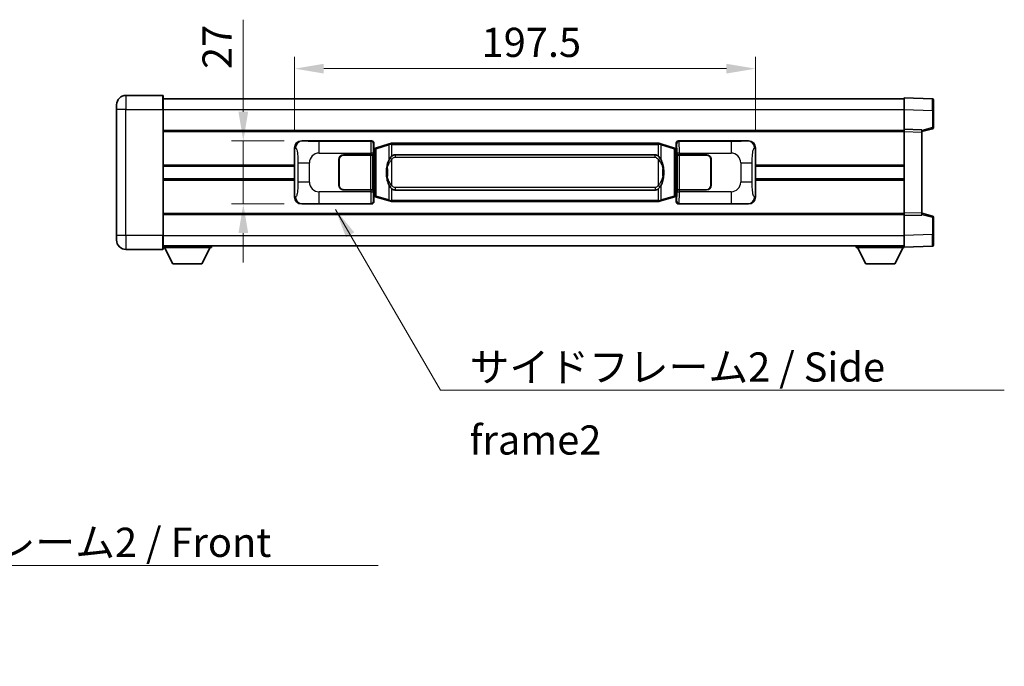
# Model space of a CAD drawing. Units: millimetres. Extents: x 2 to 11216, y 8 to 1413.
# Drawn here: x 2605 to 3027, y 454 to 731 of the extents above; entities that cross this region are included whole.
import ezdxf

# ---------------------------------------------------------------- set-up
doc = ezdxf.new("R2010")
doc.units = ezdxf.units.MM
for name, color, linetype, lineweight in [('Dimension (ISO)', 7, 'Continuous', 18), ('Dimension (ISO) @ 1', 7, 'Continuous', 18), ('Symbol (ISO)', 7, 'Continuous', 18), ('Symbol (ISO) @ 1', 7, 'Continuous', 18), ('Visible (ISO)', 7, 'Continuous', 35), ('Visible Narrow (ISO)', 7, 'Continuous', 25)]:
    doc.layers.add(name, color=color, linetype=linetype, lineweight=lineweight)
doc.styles.add('Note Text (TK)', font='MS PGothic.ttf')
doc.dimstyles.new('Default - Method 1b (TK)', dxfattribs={"dimscale": 4, "dimtxt": 2.5, "dimasz": 2.5, "dimexe": 1, "dimexo": 1.499999999999999, "dimgap": 1, "dimtad": 1, "dimtoh": 1, "dimrnd": 1e-08, "dimdsep": 46, "dimtxsty": 'Note Text (TK)', "dimcen": 0.09, "dimdle": 5, "dimclrd": 100, "dimclre": 100, "dimclrt": 7, "dimadec": 1, "dimazin": 1, "dimtfac": 1, "dimtmove": 0, "dimatfit": 3, "dimfxl": 1, "dimtolj": 1, "dimlwd": -1, "dimlwe": -1, "dimarcsym": 0})
doc.dimstyles.new('Default - Method 1b (TK)$7', dxfattribs={"dimscale": 4, "dimtxt": 2.5, "dimasz": 2.5, "dimexe": 1, "dimexo": 1.499999999999999, "dimgap": 1, "dimtad": 1, "dimtoh": 1, "dimrnd": 1e-08, "dimdsep": 46, "dimtxsty": 'Note Text (TK)', "dimcen": 0.09, "dimdle": 5, "dimclrd": 100, "dimclre": 100, "dimclrt": 7, "dimadec": 1, "dimazin": 1, "dimtfac": 1, "dimtmove": 0, "dimatfit": 3, "dimfxl": 1, "dimtolj": 1, "dimlwd": -1, "dimlwe": -1, "dimarcsym": 0})

# ---------------------------------------------------------------- blocks, each defined once
blk = doc.blocks.new('*D73')
at = {"layer": 'Defpoints', "color": 0}
for p in [(2700.937186285866, 679.3145913998338), (2725.93718628586, 679.3145913998338), (2725.937186285871, 652.314591399834)]:
    blk.add_point(p, dxfattribs=at)
at = {"layer": 'Dimension (ISO)', "color": 100}
for p, q in [((2700.937186285866, 691.8145913998338), (2700.937186285866, 731.215012245278)), ((2718.437186285859, 679.3145913998338), (2695.937186285866, 679.3145913998338)), ((2700.937186285866, 652.314591399834), (2700.937186285866, 679.3145913998338)), ((2718.437186285871, 652.314591399834), (2695.937186285866, 652.314591399834)), ((2700.937186285866, 639.814591399834), (2700.937186285866, 627.314591399834))]:
    blk.add_line(p, q, dxfattribs=at)
for points in [[(2698.853852952532, 691.8145913998338), (2703.0205196192, 691.8145913998338), (2700.937186285866, 679.3145913998338)], [(2698.853852952532, 639.814591399834), (2703.0205196192, 639.814591399834), (2700.937186285866, 652.314591399834)]]:
    blk.add_solid(points, dxfattribs=at)
at = {"layer": 'Dimension (ISO)', "color": 7, "insert": (2689.687186285866, 710.092853154368), "char_height": 12.5, "attachment_point": 4, "rotation": 90, "style": 'Note Text (TK)'}
blk.add_mtext('\\A1;27', dxfattribs=at)
blk = doc.blocks.new('*D74')
at = {"layer": 'Defpoints', "color": 0}
for p in [(2920.401387525867, 710.249948212859), (2722.901387525868, 676.3327523577694), (2920.401387525867, 676.3327523578506)]:
    blk.add_point(p, dxfattribs=at)
at = {"layer": 'Dimension (ISO)', "color": 100}
for p, q in [((2722.901387525868, 683.8327523577694), (2722.901387525868, 715.249948212859)), ((2920.401387525867, 683.8327523578506), (2920.401387525867, 715.249948212859)), ((2735.401387525868, 710.249948212859), (2907.901387525868, 710.249948212859))]:
    blk.add_line(p, q, dxfattribs=at)
for points in [[(2735.401387525868, 712.3332815461923), (2735.401387525868, 708.1666148795256), (2722.901387525868, 710.249948212859)], [(2907.901387525868, 712.3332815461923), (2907.901387525868, 708.1666148795256), (2920.401387525867, 710.249948212859)]]:
    blk.add_solid(points, dxfattribs=at)
at = {"layer": 'Dimension (ISO)', "color": 7, "insert": (2803.043432980413, 721.499948212859), "char_height": 12.5, "attachment_point": 4, "style": 'Note Text (TK)'}
blk.add_mtext('\\A1;197.5', dxfattribs=at)

msp = doc.modelspace()

# ---------------------------------------------------------------- linework, layer by layer
at = {"layer": 'Visible (ISO)'}
for p, q in [((2666.401387525857, 698.8145914287875), (2650.651387525857, 698.8145914287811)), ((2666.651387525857, 698.5645914287878), (2666.651387525861, 692.8145914287878)), ((2666.651387525857, 697.3145914052552), (2984.151387525859, 697.3145914053857)), ((2984.151387525862, 692.8176372750435), (2984.151387525858, 697.8145914007606)), ((2996.168837274209, 697.394932807437), (2984.151387525858, 697.8145914007606)), ((2996.651387525858, 696.8952373939276), (2996.651387525862, 692.3979786807824)), ((2646.65138752586, 692.8145914287794), (2646.651387525859, 694.8145914287795)), ((2646.65138752586, 692.8145914287794), (2646.651387525882, 638.8145914287792)), ((2666.651387525883, 638.8145914287876), (2666.651387525861, 692.8145914287878)), ((2984.151387525865, 684.314591410139), (2984.151387525862, 692.8176372750435)), ((2996.651387525865, 684.9836324604191), (2996.651387525862, 692.3979786807824)), ((2666.651387525865, 683.8145913998), (2984.151387525865, 683.8145913999304)), ((2984.151387525866, 683.3152005849968), (2984.151387525865, 684.3145914101403)), ((2991.651387525865, 684.0526856384638), (2984.151387525865, 684.3145914101403)), ((2991.651387525865, 683.3145914087197), (2996.275478877935, 684.4992758393829)), ((2991.651387525865, 684.0526856384638), (2991.651387525866, 683.0532948133203)), ((2725.937186285859, 679.3145913998337), (2755.901996698848, 679.314591399846)), ((2887.400778352886, 679.3145913999), (2917.365588765874, 679.3145913999124)), ((2984.15138752588, 648.313982239035), (2984.151387525866, 683.3152005849968)), ((2991.65138752588, 648.5758880097347), (2991.651387525866, 683.0532948133203)), ((2722.901387525876, 655.2964304418954), (2722.901387525868, 676.3327523577694)), ((2756.709323293665, 676.1225271676425), (2756.901387525868, 676.3145913998463)), ((2756.709323293673, 655.5066556320517), (2756.709323293665, 676.1225271676425)), ((2756.891387525869, 676.0645913998469), (2756.709323293665, 676.0645913998468)), ((2757.026802663885, 676.1052159412519), (2756.891387525869, 676.0645913998469)), ((2756.964771944021, 675.564591399847), (2756.891387525869, 676.0645913998469)), ((2756.901387525866, 678.3152005728273), (2756.901387525868, 676.3145913998463)), ((2758.010891207371, 676.400442504298), (2757.026802663885, 676.1052159412518)), ((2763.49139439857, 678.0445934616604), (2758.010891207371, 676.400442504298)), ((2763.49139439857, 678.0445934616604), (2764.390644095352, 678.3143683706955)), ((2764.391387525869, 678.3145913998508), (2764.390644095352, 678.3143683706955)), ((2764.39138752587, 678.3145913998508), (2764.619156884839, 678.3145913998509)), ((2878.683618166899, 678.3145913998977), (2764.619156884839, 678.3145913998509)), ((2878.683618166899, 678.3145913998978), (2878.911387525869, 678.314591399898)), ((2878.912130956387, 678.3143683707426), (2878.911387525869, 678.3145913998978)), ((2878.912130956387, 678.3143683707427), (2879.811380653169, 678.0445934617082)), ((2885.291883844366, 676.4004425043502), (2879.811380653169, 678.0445934617082)), ((2886.275972387852, 676.105215941305), (2885.291883844366, 676.4004425043504)), ((2886.411387525869, 676.0645913999001), (2886.275972387852, 676.105215941305)), ((2886.338003107717, 675.5645913999001), (2886.411387525869, 676.0645913999)), ((2886.401387525868, 676.3145913998997), (2886.401387525867, 678.3152005728806)), ((2886.401387525868, 676.3145913998997), (2886.593451758074, 676.122527167696)), ((2886.593451758074, 676.0645913999002), (2886.411387525869, 676.0645913999001)), ((2886.593451758074, 676.122527167696), (2886.593451758082, 655.5066556321052)), ((2920.401387525867, 676.3327523578507), (2920.401387525876, 655.2964304419766)), ((2741.901387525877, 660.3145913998421), (2741.901387525873, 671.3145913998419)), ((2742.001387525878, 660.3145913998421), (2742.001387525873, 671.3145913998421)), ((2743.901387525872, 673.3145913998429), (2755.534109901911, 673.3145913998477)), ((2743.901387525872, 673.2145913998428), (2755.476387525872, 673.2145913998476)), ((2755.476387525872, 673.2145913998476), (2756.476387525872, 673.2145913998479)), ((2756.533500728929, 673.3145913998479), (2755.534109901911, 673.3145913998477)), ((2756.476387525872, 673.2145913998479), (2756.476387525879, 658.414591399848)), ((2756.533500728929, 673.3145913998479), (2756.534719446209, 673.3145913998479)), ((2756.534719446209, 673.3145913998479), (2756.534719446215, 658.3145913998479)), ((2765.966387525871, 673.3395913998515), (2877.336387525872, 673.3395913998974)), ((2886.768055605535, 673.3145913999014), (2886.769274322815, 673.3145913999014)), ((2886.768055605541, 658.3145913999015), (2886.768055605535, 673.3145913999014)), ((2887.768665149835, 673.314591399902), (2886.769274322815, 673.3145913999014)), ((2886.826387525872, 673.2145913999015), (2887.826387525872, 673.2145913999021)), ((2886.826387525878, 658.4145913999013), (2886.826387525872, 673.2145913999015)), ((2887.768665149835, 673.314591399902), (2899.401387525872, 673.3145913999067)), ((2887.826387525872, 673.214591399902), (2899.401387525872, 673.2145913999068)), ((2901.301387525873, 671.3145913999076), (2901.301387525877, 660.3145913999076)), ((2901.401387525873, 671.3145913999077), (2901.401387525878, 660.3145913999076)), ((2666.651387525871, 668.5645913998083), (2722.901387525871, 668.5645913998316)), ((2742.001387525874, 668.3145913998418), (2741.901387525874, 668.3145913998418)), ((2742.001387525875, 667.8145913998418), (2741.901387525874, 667.8145913998418)), ((2901.401387525874, 668.3145913999075), (2901.301387525874, 668.3145913999075)), ((2901.401387525874, 667.8145913999075), (2901.301387525874, 667.8145913999074)), ((2920.401387525871, 668.5645913999127), (2984.151387525871, 668.5645913999386)), ((2666.651387525873, 663.0645914204426), (2722.901387525873, 663.0645914204658)), ((2741.901387525876, 663.8145913998418), (2742.001387525876, 663.8145913998418)), ((2741.901387525877, 663.3145913998419), (2742.001387525876, 663.3145913998419)), ((2901.301387525876, 663.8145913999074), (2901.401387525876, 663.8145913999075)), ((2901.301387525876, 663.3145913999075), (2901.401387525876, 663.3145913999075)), ((2920.401387525873, 663.0645914205469), (2984.151387525874, 663.0645914205732)), ((2755.476387525878, 658.4145913998477), (2743.901387525879, 658.414591399843)), ((2755.534109901917, 658.3145913998476), (2743.901387525879, 658.3145913998428)), ((2756.476387525879, 658.414591399848), (2755.476387525878, 658.4145913998477)), ((2755.534109901916, 658.3145913998476), (2756.533500728935, 658.3145913998479)), ((2756.534719446215, 658.3145913998479), (2756.533500728935, 658.3145913998479)), ((2877.336387525878, 658.2895913998974), (2765.966387525878, 658.2895913998515)), ((2886.769274322821, 658.3145913999015), (2886.768055605541, 658.3145913999015)), ((2886.769274322821, 658.3145913999015), (2887.76866514984, 658.3145913999022)), ((2887.826387525878, 658.414591399902), (2886.826387525878, 658.4145913999013)), ((2899.401387525879, 658.3145913999068), (2887.76866514984, 658.314591399902)), ((2899.401387525879, 658.4145913999067), (2887.826387525878, 658.414591399902)), ((2756.709323293673, 655.5645913998468), (2756.891387525878, 655.5645913998469)), ((2756.901387525876, 655.3145913998464), (2756.709323293673, 655.5066556320517)), ((2756.964771944029, 656.0645913998468), (2756.891387525878, 655.5645913998469)), ((2756.891387525878, 655.5645913998469), (2757.026802663894, 655.523966858442)), ((2756.901387525876, 655.3145913998464), (2756.901387525877, 653.3139822268655)), ((2757.026802663894, 655.5239668584419), (2758.01089120738, 655.2287402953965)), ((2758.01089120738, 655.2287402953965), (2763.49139439858, 653.5845893380401)), ((2879.811380653179, 653.584589338088), (2885.291883844375, 655.228740295449)), ((2885.291883844375, 655.228740295449), (2886.27597238786, 655.5239668584951)), ((2886.27597238786, 655.5239668584951), (2886.411387525877, 655.5645913999001)), ((2886.338003107725, 656.0645913999), (2886.411387525877, 655.5645913999001)), ((2886.593451758082, 655.5066556321052), (2886.401387525877, 655.3145913998997)), ((2886.401387525877, 653.3139822269188), (2886.401387525877, 655.3145913998997)), ((2886.411387525877, 655.5645913999001), (2886.593451758082, 655.5645913999001)), ((2755.901996698858, 652.314591399846), (2725.93718628587, 652.3145913998336)), ((2764.390644095362, 653.3148144290059), (2763.49139439858, 653.5845893380401)), ((2764.390644095362, 653.3148144290059), (2764.39138752588, 653.3145913998508)), ((2764.61915688485, 653.3145913998509), (2764.39138752588, 653.3145913998509)), ((2764.61915688485, 653.3145913998509), (2878.68361816691, 653.3145913998977)), ((2878.91138752588, 653.314591399898), (2878.68361816691, 653.3145913998978)), ((2878.91138752588, 653.3145913998978), (2878.912130956397, 653.3148144290532)), ((2879.811380653179, 653.584589338088), (2878.912130956397, 653.3148144290532)), ((2917.365588765886, 652.3145913999123), (2887.400778352896, 652.3145913999001)), ((2666.65138752588, 647.8145914204413), (2984.15138752588, 647.8145914205716)), ((2984.15138752588, 647.3145914101402), (2984.15138752588, 648.313982239035)), ((2984.15138752588, 647.3145914101402), (2991.65138752588, 647.5764971808399)), ((2984.151387525884, 638.8115455452346), (2984.15138752588, 647.314591410139)), ((2991.65138752588, 648.5758880097346), (2991.65138752588, 647.5764971808399)), ((2996.275478877951, 647.1299069774541), (2991.65138752588, 648.3145914087197)), ((2996.651387525883, 639.231204136055), (2996.65138752588, 646.6455503564183)), ((2646.651387525883, 636.8145914287792), (2646.651387525882, 638.8145914287792)), ((2666.651387525884, 638.8145914287876), (2666.651387525884, 633.0645914287876)), ((2984.151387525885, 633.8145914007604), (2984.151387525884, 638.8115455452346)), ((2996.651387525884, 639.231204136055), (2996.651387525884, 634.7339454060284)), ((2650.651387525884, 632.8145914287809), (2666.401387525884, 632.8145914287874)), ((2666.651387525884, 634.3145914022151), (2984.151387525884, 634.3145914023478)), ((2666.651387525881, 633.6145913670362), (2687.251387525881, 633.6145913670533)), ((2670.701387525886, 626.7145913670396), (2667.151387525882, 633.6145913670367)), ((2683.201387525886, 626.71459136705), (2686.751387525882, 633.6145913670529)), ((2687.251387525881, 634.3145913670534), (2687.251387525881, 633.6145913670533)), ((2963.551387525882, 634.3145913861827), (2963.551387525882, 633.6145913861828)), ((2963.551387525882, 633.6145913861828), (2984.151387525882, 633.6145913861913)), ((2967.601387525883, 626.7145913787062), (2964.051387525882, 633.6145913852598)), ((2980.101387525884, 626.7145913787116), (2983.651387525882, 633.6145913852679)), ((2984.151387525885, 633.8145914007604), (2996.168837274236, 634.2342499925186)), ((2984.151387525882, 633.8145913848009), (2984.151387525882, 633.6145913861913)), ((2670.701387525886, 626.7145913670396), (2683.201387525886, 626.71459136705)), ((2967.601387525883, 626.7145913787062), (2980.101387525884, 626.7145913787116))]:
    msp.add_line(p, q, dxfattribs=at)
for centre, radius, start, end in [((2650.651387525858, 694.8145914287811), 4.000000000000015, 90.00000000002605, 180), ((2666.401387525857, 698.5645914287877), 0.2500000000000179, 0, 90.00000000003907), ((2996.151387525859, 696.8952373939273), 0.4999999999999964, 0, 88.00000000000938), ((2996.151387525865, 684.9836324604187), 0.5000000000000031, 284.3700000000089, 0), ((2743.901387525873, 671.3145913998427), 2.000000000000001, 90.00000000002605, 180), ((2743.901387525873, 671.3145913998429), 1.899999999999999, 90.00000000002605, 180), ((2899.401387525873, 671.3145913999069), 1.999999999999999, 0, 90.00000000002605), ((2899.401387525873, 671.3145913999068), 1.900000000000002, 0, 90.00000000002605), ((2743.901387525878, 660.3145913998429), 1.999999999999997, 180, 270.000000000026), ((2743.901387525878, 660.3145913998429), 1.899999999999998, 180, 270.000000000026), ((2899.401387525878, 660.3145913999068), 2.000000000000003, 270.000000000026, 0), ((2899.401387525878, 660.3145913999068), 1.900000000000004, 270.000000000026, 0), ((2996.15138752588, 646.6455503564183), 0.5000000000000006, 0, 75.63000000003159), ((2650.651387525883, 636.8145914287809), 4.000000000000023, 180, 270.000000000026), ((2666.401387525884, 633.0645914287873), 0.2500000000000002, 270.0000000000391, 0), ((2996.151387525884, 634.7339454060282), 0.4999999999999964, 272.0000000000037, 0)]:
    msp.add_arc(centre, radius, start, end, dxfattribs=at)
for centre, major_axis, ratio, start_param, end_param in [((2725.957537610733, 676.3127627669372), (-3.009761169310452, 0.5407089662769737), 0.981050954850809, 4.893504061070593, 6.457641200743972), ((2755.900777981568, 678.3139818555471), (0.707968544598897, 0.7079685445994829), 0.998782765958719, 5.498396131367769, 7.067974482991461), ((2887.401997070166, 678.3139818556012), (-0.7079685445994802, 0.7079685445989014), 0.998782765958718, 5.498396131367774, 7.067974482991377), ((2917.345237441002, 676.3127627670159), (3.009761169310011, 0.5407089662794484), 0.981050954850809, 6.10872941361519, 7.672866553288584), ((2765.966387525875, 665.8145913998515), (-3.0983e-12, 7.524999999999996), 0.4983388704318938, 0, 0.3674764456319695), ((2877.336387525875, 665.8145913998973), (-3.0983e-12, 7.525000000000001), 0.4983388704318933, 5.915708861547543, 6.283185307179566), ((2765.966387525875, 665.8145913998515), (-3.0983e-12, 7.524999999999996), 0.4983388704318938, 2.774116207957749, 3.141592653589773), ((2877.336387525875, 665.8145913998973), (-3.0983e-12, 7.525000000000001), 0.4983388704318933, 3.141592653589773, 3.509069099221763), ((2725.957537610742, 655.3164200327302), (-3.009761169310007, -0.5407089662794481), 0.98105095485081, 6.10872941361519, 7.672866553288584), ((2917.34523744101, 655.3164200328088), (3.009761169310456, -0.5407089662769743), 0.9810509548508084, 4.893504061070593, 6.457641200743972), ((2755.900777981578, 653.3152009441447), (0.7079685445994802, -0.7079685445989006), 0.9987827659587178, 5.498396131367774, 7.067974482991377), ((2887.401997070176, 653.3152009441988), (-0.7079685445988979, -0.7079685445994834), 0.9987827659587185, 5.498396131367769, 7.067974482991462)]:
    msp.add_ellipse(centre, major_axis=major_axis, ratio=ratio, start_param=start_param, end_param=end_param, dxfattribs=at)
for points, knots in [([(2764.413310297082, 677.8145913998509), (2764.413151500487, 677.8156789542307), (2764.412993069665, 677.8167665055505), (2764.403771996908, 677.8802110484104), (2764.395998117115, 677.9419629934306), (2764.383602929653, 678.0602461397169), (2764.3792382448, 678.1153674481666), (2764.37496475632, 678.2086115092706), (2764.375063995661, 678.2459892685674), (2764.379732239828, 678.2980629938037), (2764.384222931126, 678.3124420214276), (2764.390644095352, 678.3143683706955)], [-0.0003297627606783, -0.0003297627606783, -0.0003297627606783, -0.0003297627606783, 0, 0, 0.0189079865127627, 0.0189079865127627, 0.0385885202156436, 0.0385885202156436, 0.0581261217164882, 0.0581261217164882, 0.0775105008395076, 0.0775105008395076, 0.0775105008395076, 0.0775105008395076]), ([(2878.889464754657, 677.814591399898), (2878.889623551252, 677.8156789542777), (2878.889781982076, 677.8167665055977), (2878.899003054815, 677.8802110484589), (2878.906776934624, 677.9419629934775), (2878.919172122087, 678.0602461397641), (2878.923536806939, 678.1153674482139), (2878.927810295419, 678.2086115093177), (2878.927711056079, 678.2459892686144), (2878.923042811911, 678.2980629938507), (2878.918552120613, 678.3124420214747), (2878.912130956387, 678.3143683707426)], [-0.0778087688563662, -0.0778087688563662, -0.0778087688563662, -0.0778087688563662, -0.0774791395201836, -0.0774791395201836, -0.0585788033179325, -0.0585788033179325, -0.0389062325039031, -0.0389062325039031, -0.0193765360604873, -0.0193765360604873, 0, 0, 0, 0]), ([(2763.80185612072, 671.959483049673), (2763.634063602705, 671.7214853681768), (2763.491684609067, 671.4793314409523), (2763.163211288723, 670.8446627036228), (2763.003384345736, 670.4515883702624), (2762.713909048705, 669.6006201696409), (2762.593256069777, 669.1402951713335), (2762.41934977994, 668.2919409081087), (2762.358511032752, 667.9047836125583), (2762.313674654284, 667.5175276143545)], [-0.4250246405426, -0.4250246405426, -0.4250246405426, -0.4250246405426, -0.3540887224006775, -0.3540887224006775, -0.2405912533736013, -0.2405912533736013, -0.1092800848787787, -0.1092800848787787, 0, 0, 0, 0]), ([(2764.619156884841, 672.8371993143501), (2764.599460743349, 672.821984202172), (2764.58014111943, 672.8066771528983), (2764.561176787011, 672.7912963454238), (2764.399349744099, 672.6600483512339), (2764.262239494187, 672.5237912265624), (2764.01338172323, 672.2448797005118), (2763.902679399428, 672.1024912532408), (2763.80185612072, 671.959483049673)], [-0.0902431043680341, -0.0902431043680341, -0.0902431043680341, -0.0902431043680341, -0.0852480424021081, -0.0852480424021081, -0.0852480424021081, -0.0426240212010541, -0.0426240212010541, 0, 0, 0, 0]), ([(2879.500918931025, 671.9594830497206), (2879.374706340699, 672.1385035699951), (2879.232074658208, 672.3182051514729), (2878.951645340908, 672.6106205131928), (2878.827376346846, 672.7261472672145), (2878.683618166902, 672.8371993143971)], [-0.1703054540616109, -0.1703054540616109, -0.1703054540616109, -0.1703054540616109, -0.1169478545586211, -0.1169478545586211, -0.080470098678874, -0.080470098678874, -0.080470098678874, -0.080470098678874]), ([(2880.989100397464, 667.5175276144035), (2880.899033295327, 668.2954456072292), (2880.74720762071, 669.0696290753702), (2880.281333287297, 670.5497652847054), (2879.98849352556, 671.2679049958901), (2879.500918931025, 671.9594830497206)], [-0.4256482103242727, -0.4256482103242727, -0.4256482103242727, -0.4256482103242727, -0.2061268996692005, -0.2061268996692005, 0, 0, 0, 0]), ([(2762.313674654284, 667.5175276143545), (2762.251593764615, 666.9813291585543), (2762.219676379475, 666.4399368909229), (2762.213257217794, 665.3025576624535), (2762.245028258147, 664.704560535149), (2762.313674654285, 664.1116551853452)], [-0.3186227205923031, -0.3186227205923031, -0.3186227205923031, -0.3186227205923031, -0.1673124425500881, -0.1673124425500881, 0, 0, 0, 0]), ([(2880.989100397465, 664.1116551853939), (2881.051181287134, 664.6478536411942), (2881.083098672274, 665.1892459088258), (2881.089517833956, 666.3266251372952), (2881.057746793603, 666.9246222645997), (2880.989100397464, 667.5175276144035)], [-0.3186227205923174, -0.3186227205923174, -0.3186227205923174, -0.3186227205923174, -0.1673124425500827, -0.1673124425500827, 0, 0, 0, 0]), ([(2762.313674654285, 664.1116551853452), (2762.403741756422, 663.3337371925196), (2762.555567431039, 662.5595537243786), (2763.021441764452, 661.0794175150435), (2763.31428152619, 660.3612778038587), (2763.801856120725, 659.6696997500281)], [-0.425648210324278, -0.425648210324278, -0.425648210324278, -0.425648210324278, -0.2061268996692172, -0.2061268996692172, 0, 0, 0, 0]), ([(2879.500918931029, 659.6696997500757), (2879.668711449044, 659.907697431572), (2879.811090442683, 660.1498513587966), (2880.139563763027, 660.7845200961259), (2880.299390706013, 661.1775944294862), (2880.588866003045, 662.0285626301084), (2880.709518981972, 662.4888876284163), (2880.883425271811, 663.3372418916413), (2880.944264018998, 663.7243991871908), (2880.989100397465, 664.1116551853939)], [-0.4250246405425953, -0.4250246405425953, -0.4250246405425953, -0.4250246405425953, -0.3540887224006739, -0.3540887224006739, -0.2405912533735996, -0.2405912533735996, -0.1092800848785947, -0.1092800848785947, 0, 0, 0, 0]), ([(2763.801856120725, 659.6696997500281), (2763.928068711051, 659.4906792297536), (2764.070700393541, 659.3109776482759), (2764.351129710841, 659.018562286556), (2764.475398704904, 658.9030355325343), (2764.619156884847, 658.7919834853517)], [-0.1703054540616121, -0.1703054540616121, -0.1703054540616121, -0.1703054540616121, -0.116947854558622, -0.116947854558622, -0.0804700986788752, -0.0804700986788752, -0.0804700986788752, -0.0804700986788752]), ([(2878.683618166908, 658.7919834853986), (2878.703314308401, 658.8071985975768), (2878.722633932319, 658.8225056468505), (2878.741598264738, 658.837886454325), (2878.90342530765, 658.9691344485149), (2879.040535557562, 659.1053915731864), (2879.28939332852, 659.384303099237), (2879.400095652322, 659.526691546508), (2879.500918931029, 659.6696997500757)], [-0.0902431043680325, -0.0902431043680325, -0.0902431043680325, -0.0902431043680325, -0.0852480424021071, -0.0852480424021071, -0.0852480424021071, -0.0426240212010536, -0.0426240212010536, 0, 0, 0, 0]), ([(2764.413310297092, 653.8145913998508), (2764.413151500496, 653.8135038454709), (2764.412993069677, 653.8124162941508), (2764.403771996893, 653.7489717512917), (2764.395998117125, 653.6872198062704), (2764.383602929664, 653.5689366599846), (2764.37923824481, 653.5138153515348), (2764.37496475633, 653.4205712904309), (2764.375063995671, 653.3831935311343), (2764.379732239838, 653.3311198058979), (2764.384222931135, 653.316740778274), (2764.390644095362, 653.3148144290061)], [-0.0778087688561094, -0.0778087688561094, -0.0778087688561094, -0.0778087688561094, -0.0774791395199039, -0.0774791395199039, -0.0585788033179126, -0.0585788033179126, -0.0389062325038929, -0.0389062325038929, -0.0193765360604844, -0.0193765360604844, 0, 0, 0, 0]), ([(2878.889464754668, 653.814591399898), (2878.889623551263, 653.8135038455179), (2878.889781982084, 653.8124162941975), (2878.899003054838, 653.7489717513428), (2878.906776934634, 653.6872198063189), (2878.919172122096, 653.5689366600319), (2878.923536806949, 653.513815351582), (2878.92781029543, 653.420571290478), (2878.927711056089, 653.3831935311813), (2878.923042811921, 653.3311198059449), (2878.918552120623, 653.3167407783211), (2878.912130956397, 653.3148144290532)], [-0.000329762760663, -0.000329762760663, -0.000329762760663, -0.000329762760663, 0, 0, 0.0189079865111045, 0.0189079865111045, 0.0385885202119992, 0.0385885202119992, 0.0581261217108733, 0.0581261217108733, 0.0775105008319311, 0.0775105008319311, 0.0775105008319311, 0.0775105008319311])]:
    msp.add_open_spline(points, degree=3, knots=knots, dxfattribs=at)
at = {"layer": 'Visible Narrow (ISO)'}
for p, q in [((2650.651387525857, 698.8145914287811), (2650.651387525861, 692.814591428781)), ((2666.401387525861, 692.8145914287876), (2666.401387525857, 698.8145914287875)), ((2650.651387525861, 692.8145914287811), (2646.65138752586, 692.8145914287794)), ((2650.651387525861, 692.8145914287811), (2666.401387525861, 692.8145914287877)), ((2650.651387525883, 638.8145914287808), (2650.651387525861, 692.8145914287811)), ((2666.401387525861, 692.8145914287877), (2666.651387525861, 692.8145914287878)), ((2666.401387525861, 692.8145914287877), (2666.401387525884, 638.8145914287875)), ((2666.651387525861, 692.8145914052552), (2984.151387525862, 692.8145914053858)), ((2984.151387525862, 692.8176372750435), (2996.168837274213, 692.3979786817201)), ((2996.168837274213, 692.3979786817201), (2996.651387525862, 692.3979786807824)), ((2996.168837274213, 692.3979786817201), (2996.168837274216, 684.9836324613566)), ((2996.168837274216, 684.9836324613566), (2991.651387525865, 683.826269430287)), ((2996.651387525865, 684.983632460419), (2996.168837274216, 684.9836324613566)), ((2666.651387525865, 683.3145913998075), (2984.151387525866, 683.3145913999379)), ((2726.253527010157, 679.2577602240681), (2725.937186285859, 679.3145913998337)), ((2755.901996698848, 679.314591399846), (2755.668918110754, 679.0815128117518)), ((2887.633856940983, 679.0815128118063), (2887.400778352886, 679.3145913999)), ((2917.365588765874, 679.3145913999124), (2917.049248041577, 679.2577602241466)), ((2984.151387525866, 683.3152005849968), (2991.651387525866, 683.0532948133203)), ((2722.901387525868, 676.3327523577694), (2723.308645459815, 676.2595877430097)), ((2755.668918110754, 679.0815128117518), (2733.391059937283, 679.0815128117428)), ((2733.391059937286, 674.084558676648), (2733.391059937283, 679.0815128117428)), ((2756.668308937773, 678.0821219847332), (2756.901387525866, 678.3152005728273)), ((2756.709323293665, 675.5645913998468), (2756.964771944021, 675.564591399847)), ((2756.964771944021, 675.564591399847), (2757.170476606669, 675.6263027986413)), ((2757.170476606669, 675.6263027986413), (2757.026802663885, 676.1052159412519)), ((2757.170476606669, 675.6263027986413), (2757.826535635659, 675.9215293616875)), ((2757.170476606669, 675.6263027986413), (2757.170476606677, 656.0028800010526)), ((2757.826535635659, 675.9215293616875), (2763.307038826859, 677.5656803190498)), ((2757.826535635667, 655.7076534380072), (2757.826535635659, 675.9215293616875)), ((2764.413310297082, 677.8145913998509), (2763.307038826859, 677.5656803190498)), ((2763.307038826859, 677.5656803190498), (2763.307038826861, 671.1200770883668)), ((2764.619156884839, 677.814591399851), (2764.413310297082, 677.8145913998509)), ((2764.619156884839, 677.814591399851), (2764.619156884839, 678.3145913998509)), ((2764.619156884839, 677.814591399851), (2878.6836181669, 677.8145913998978)), ((2764.619156884841, 672.8371993143501), (2764.619156884839, 677.814591399851)), ((2878.6836181669, 677.8145913998978), (2878.683618166899, 678.3145913998977)), ((2878.889464754657, 677.814591399898), (2878.6836181669, 677.8145913998978)), ((2878.6836181669, 677.8145913998978), (2878.683618166902, 672.8371993143971)), ((2879.995736224881, 677.565680319098), (2878.889464754657, 677.814591399898)), ((2879.995736224881, 677.565680319098), (2885.476239416079, 675.9215293617399)), ((2879.995736224884, 671.1200770884147), (2879.995736224881, 677.565680319098)), ((2885.476239416079, 675.9215293617399), (2886.132298445069, 675.6263027986944)), ((2885.476239416079, 675.9215293617399), (2885.476239416087, 655.7076534380597)), ((2886.132298445069, 675.6263027986944), (2886.275972387852, 676.1052159413049)), ((2886.132298445069, 675.6263027986944), (2886.338003107717, 675.5645913999001)), ((2886.132298445078, 656.0028800011057), (2886.132298445069, 675.6263027986944)), ((2886.338003107717, 675.5645913999001), (2886.593451758074, 675.5645913999002)), ((2886.401387525867, 678.3152005728806), (2886.634466113964, 678.0821219847866)), ((2909.911715114454, 679.0815128118154), (2887.633856940983, 679.0815128118063)), ((2909.911715114454, 679.0815128118154), (2909.911715114457, 674.0845586767207)), ((2919.994129591922, 676.2595877430905), (2920.401387525867, 676.3327523578507)), ((2733.391059937286, 674.084558676648), (2755.53410990191, 674.0845586766573)), ((2755.476387525872, 673.2145913998476), (2755.476387525878, 658.4145913998477)), ((2756.533500728928, 674.0845586766575), (2755.53410990191, 674.0845586766573)), ((2755.53410990191, 674.0845586766573), (2755.534109901911, 673.3145913998477)), ((2756.533500728929, 673.3145913998479), (2756.533500728928, 674.0845586766575)), ((2764.619156884843, 671.383271750786), (2763.80185612072, 671.959483049673)), ((2764.619156884847, 660.2459110489162), (2764.619156884843, 671.383271750786)), ((2765.966387525871, 673.3395913998515), (2765.966387525872, 672.3395913998517)), ((2765.966387525872, 672.3395913998517), (2877.336387525872, 672.3395913998975)), ((2877.336387525872, 672.3395913998975), (2877.336387525872, 673.3395913998972)), ((2878.683618166903, 671.3832717508329), (2879.500918931025, 671.9594830497206)), ((2878.683618166903, 671.3832717508329), (2878.683618166908, 660.2459110489632)), ((2887.768665149834, 674.0845586767116), (2886.769274322814, 674.084558676711)), ((2886.769274322815, 674.084558676711), (2886.769274322815, 673.3145913999014)), ((2887.768665149835, 673.314591399902), (2887.768665149834, 674.0845586767115)), ((2887.768665149834, 674.0845586767115), (2909.911715114457, 674.0845586767207)), ((2887.826387525878, 658.414591399902), (2887.826387525872, 673.214591399902)), ((2666.651387525871, 669.0645913998054), (2722.901387525871, 669.0645913998285)), ((2724.350307092805, 669.9519417494005), (2729.258443010045, 669.9519417494031)), ((2724.350307092805, 669.9519417494005), (2724.350307092809, 661.6772410502679)), ((2729.258443010048, 661.6772410502705), (2729.258443010045, 669.9519417494031)), ((2762.650979797872, 667.4025162208454), (2762.650979797874, 664.2266665788549)), ((2880.651795253878, 664.2266665789033), (2880.651795253876, 667.402516220894)), ((2914.044332041702, 669.951941749479), (2918.952467958939, 669.9519417494804)), ((2914.044332041702, 669.951941749479), (2914.044332041706, 661.6772410503467)), ((2918.952467958943, 661.677241050348), (2918.95246795894, 669.9519417494805)), ((2920.401387525871, 669.0645913999097), (2984.151387525871, 669.0645913999359)), ((2666.651387525873, 662.5645914220278), (2722.901387525873, 662.5645914220509)), ((2920.401387525874, 662.5645914221321), (2984.151387525874, 662.5645914221583)), ((2729.258443010048, 661.6772410502705), (2724.350307092809, 661.6772410502679)), ((2755.534109901917, 658.3145913998476), (2755.534109901917, 657.5446241230381)), ((2756.533500728936, 657.5446241230383), (2756.533500728935, 658.3145913998479)), ((2763.307038826865, 660.5091057113337), (2763.307038826868, 654.0635024806508)), ((2764.619156884847, 660.2459110489162), (2763.801856120725, 659.6696997500281)), ((2764.61915688485, 653.8145913998509), (2764.619156884847, 658.7919834853517)), ((2765.966387525878, 659.2895913998517), (2765.966387525878, 658.2895913998515)), ((2877.336387525878, 659.2895913998975), (2765.966387525878, 659.2895913998517)), ((2877.336387525878, 659.2895913998975), (2877.336387525878, 658.2895913998974)), ((2878.683618166908, 660.2459110489632), (2879.50091893103, 659.6696997500758)), ((2878.683618166908, 658.7919834853986), (2878.68361816691, 653.8145913998978)), ((2879.995736224891, 654.0635024806987), (2879.995736224888, 660.5091057113818)), ((2886.769274322821, 658.3145913999015), (2886.769274322821, 657.5446241230919)), ((2887.768665149841, 657.5446241230925), (2887.76866514984, 658.314591399902)), ((2918.952467958943, 661.6772410503481), (2914.044332041706, 661.6772410503467)), ((2723.308645459824, 655.3695950566561), (2722.901387525876, 655.2964304418954)), ((2733.391059937293, 652.5476699879327), (2733.391059937293, 657.544624123029)), ((2755.534109901917, 657.5446241230381), (2733.391059937293, 657.544624123029)), ((2755.534109901917, 657.5446241230381), (2756.533500728936, 657.5446241230383)), ((2756.964771944029, 656.0645913998468), (2756.709323293673, 656.0645913998468)), ((2757.170476606677, 656.0028800010526), (2756.964771944029, 656.0645913998468)), ((2757.170476606677, 656.0028800010526), (2757.026802663894, 655.523966858442)), ((2757.826535635667, 655.7076534380074), (2757.170476606677, 656.0028800010526)), ((2763.307038826868, 654.0635024806508), (2757.826535635667, 655.7076534380072)), ((2763.307038826868, 654.0635024806508), (2764.413310297092, 653.8145913998509)), ((2878.889464754668, 653.814591399898), (2879.995736224891, 654.0635024806988)), ((2885.476239416087, 655.7076534380597), (2879.995736224891, 654.0635024806987)), ((2886.132298445077, 656.0028800011057), (2885.476239416087, 655.7076534380597)), ((2886.338003107726, 656.0645913999), (2886.132298445078, 656.0028800011057)), ((2886.132298445078, 656.0028800011057), (2886.275972387861, 655.5239668584951)), ((2886.593451758082, 656.0645913999002), (2886.338003107726, 656.0645913999)), ((2886.769274322821, 657.5446241230919), (2887.768665149841, 657.5446241230925)), ((2909.911715114465, 657.5446241231016), (2887.768665149841, 657.5446241230925)), ((2909.911715114465, 657.5446241231016), (2909.911715114465, 652.5476699880053)), ((2920.401387525876, 655.2964304419766), (2919.99412959193, 655.3695950567369)), ((2725.93718628587, 652.3145913998336), (2726.253527010168, 652.3714225756)), ((2733.391059937293, 652.5476699879327), (2755.668918110766, 652.5476699879418)), ((2755.668918110766, 652.5476699879418), (2755.901996698858, 652.314591399846)), ((2756.901387525877, 653.3139822268655), (2756.668308937784, 653.5470608149615)), ((2764.413310297092, 653.8145913998509), (2764.61915688485, 653.8145913998509)), ((2764.61915688485, 653.8145913998509), (2764.61915688485, 653.3145913998509)), ((2878.68361816691, 653.8145913998978), (2764.61915688485, 653.8145913998509)), ((2878.68361816691, 653.8145913998978), (2878.68361816691, 653.3145913998977)), ((2878.68361816691, 653.814591399898), (2878.889464754668, 653.814591399898)), ((2886.634466113974, 653.5470608150149), (2886.401387525877, 653.3139822269188)), ((2887.400778352896, 652.3145913999001), (2887.633856940993, 652.5476699879962)), ((2887.633856940993, 652.5476699879962), (2909.911715114465, 652.5476699880053)), ((2917.049248041589, 652.3714225756784), (2917.365588765886, 652.3145913999123)), ((2666.65138752588, 648.3145914220282), (2984.15138752588, 648.3145914221586)), ((2991.65138752588, 648.5758880097347), (2984.15138752588, 648.313982239035)), ((2991.65138752588, 647.8029133890141), (2996.168837274232, 646.6455503573561)), ((2996.168837274232, 646.6455503573561), (2996.651387525881, 646.6455503564183)), ((2996.168837274232, 646.6455503573561), (2996.168837274235, 639.2312041369926)), ((2650.651387525884, 638.8145914287808), (2646.651387525882, 638.8145914287792)), ((2666.401387525884, 638.8145914287875), (2650.651387525883, 638.8145914287808)), ((2650.651387525883, 638.8145914287808), (2650.651387525884, 632.8145914287809)), ((2666.401387525884, 638.8145914287875), (2666.651387525883, 638.8145914287876)), ((2666.401387525884, 632.8145914287874), (2666.401387525884, 638.8145914287875)), ((2666.651387525883, 638.814591410524), (2984.151387525884, 638.8145914106567)), ((2996.168837274235, 639.2312041369926), (2984.151387525884, 638.8115455452346)), ((2996.168837274235, 639.2312041369926), (2996.651387525884, 639.231204136055))]:
    msp.add_line(p, q, dxfattribs=at)
for centre, radius, start, end in [((2733.391059937288, 669.9519417494047), 4.132616927243276, 90.00000000002605, 180), ((2909.911715114459, 669.9519417494774), 4.132616927243279, 0, 90.00000000002605), ((2733.391059937292, 661.6772410502723), 4.132616927243276, 180, 270.000000000026), ((2909.911715114463, 661.6772410503448), 4.132616927243279, 270.000000000026, 0)]:
    msp.add_arc(centre, radius, start, end, dxfattribs=at)
for centre, major_axis, ratio, start_param, end_param in [((2996.151387525861, 692.3924944445725), (-0.0174478396642949, -5.002438399517381), 0.003484384481075, 1.571904797121717, 3.141483157260628), ((2996.151387525865, 684.9836324604187), (0.1240913520408748, -0.4843566210434912), 0.0338088732703194, 0, 1.562134768847398), ((2726.253527010158, 676.2595877430108), (0.5304630476592403, 2.952729069025481), 0.981050954850758, 0.1811150806848261, 1.745252220358189), ((2917.049248041579, 676.2595877430894), (-0.5304630476633028, 2.952729069024748), 0.9810509548508717, 4.537933086820856, 6.102070226494224), ((2755.673792979875, 674.0845586766565), (2.0454e-12, -5.000000000000001), 0.0279366155931003, 3.176499238957414, 4.712388980384269), ((2755.668918110754, 678.0821219847329), (0.7071067811881137, -0.707106781184972), 0.9987827659587336, 0.7860071509811882, 2.355585502604874), ((2756.673183806894, 674.0845586766568), (-1.6342e-12, 4), 0.03492076949145, 0.0349065852490682, 1.570796326794482), ((2758.154565150154, 675.9215293616875), (-0.1436739427833728, 0.4789131426105118), 0.6398634018603923, 8.776e-13, 1.38114429755767), ((2763.635068341354, 677.56568031905), (-0.1436739427833728, 0.4789131426105295), 0.6398634018603856, 8.375e-13, 1.381144297557495), ((2879.667706710386, 677.5656803190977), (0.1436739427829696, 0.4789131426106477), 0.6398634018608245, 4.902041009622188, 6.283185307179322), ((2885.148209901584, 675.9215293617395), (0.1436739427829785, 0.4789131426106522), 0.6398634018608235, 4.902041009622379, 6.283185307179359), ((2887.633856940983, 678.0821219847871), (0.7071067811816999, 0.7071067811913898), 0.9987827659587134, 0.7860071509767446, 2.355585502600323), ((2886.629591244846, 674.0845586767103), (1.6395e-12, -4.000000000000002), 0.0349207694920454, 1.570796326795171, 3.106686068456792), ((2887.628982071865, 674.0845586767107), (-2.0521e-12, 5.000000000000001), 0.0279366155936956, 4.712388980384962, 6.248278721994762), ((2763.307038826862, 667.4025162208457), (-0.9933641725787838, 0.1150113935090561), 0.0994819257388009, 0, 0.8609654112138356), ((2879.995736224885, 667.4025162208936), (0.9933641725787337, 0.1150113935098903), 0.0994819257388736, 5.422219895882797, 6.283185307120433), ((2763.307038826864, 664.226666578855), (-0.993364172578698, -0.1150113935098753), 0.0994819257391196, 5.422219895971524, 6.283185307245938), ((2879.995736224886, 664.226666578903), (0.9933641725788103, -0.1150113935090708), 0.0994819257391885, 5.2617e-11, 0.8609654112922758), ((2726.253527010166, 655.3695950566573), (0.5304630476664473, -2.952729069024183), 0.9810509548507466, 4.537933086819743, 6.102070226493117), ((2755.673792979882, 657.5446241230374), (2.0543e-12, -4.999999999999999), 0.0279366155931003, 4.712388980384321, 6.248278722403031), ((2756.673183806901, 657.5446241230378), (-1.6412e-12, 4), 0.03492076949145, 1.570796326794503, 3.106686068717966), ((2758.154565150162, 655.7076534380074), (-0.1436739427829785, -0.4789131426106544), 0.639863401860456, 4.902041009622667, 6.283185307180865), ((2763.635068341363, 654.0635024806508), (-0.1436739427829784, -0.4789131426106476), 0.6398634018604545, 4.902041009622671, 6.28318530718086), ((2879.667706710396, 654.0635024806984), (0.1436739427833729, -0.4789131426105362), 0.6398634018608935, 4.19e-14, 1.381144297557523), ((2885.148209901592, 655.7076534380595), (0.1436739427833729, -0.4789131426105342), 0.6398634018608941, 5.24e-14, 1.381144297557522), ((2886.629591244854, 657.5446241230912), (1.6325e-12, -4.000000000000004), 0.0349207694920454, 0.0349065849879757, 1.570796326795148), ((2887.628982071873, 657.5446241230917), (-2.0432e-12, 5.000000000000004), 0.0279366155936956, 3.176499238547657, 4.712388980384909), ((2917.049248041587, 655.3695950567356), (-0.5304630476655624, -2.952729069024347), 0.981050954850861, 0.1811150806870474, 1.745252220360368), ((2755.668918110765, 653.5470608149609), (-0.7071067811908615, -0.7071067811822268), 0.9987827659587235, 0.7860071509896969, 2.355585502613285), ((2887.633856940993, 653.5470608150154), (-0.7071067811853884, 0.7071067811876982), 0.9987827659587022, 0.786007150985058, 2.355585502608713), ((2996.15138752588, 646.6455503564183), (0.1240913521000541, 0.4843566210283301), 0.0338088723392496, 4.721050541974792, 6.283185309003117), ((2996.151387525882, 639.2366883553626), (0.0174478396030103, -5.002438399499068), 0.0034843844941802, 0.000109512860524, 1.56968786448262)]:
    msp.add_ellipse(centre, major_axis=major_axis, ratio=ratio, start_param=start_param, end_param=end_param, dxfattribs=at)
for points, knots in [([(2733.391059937283, 679.0815128117428), (2732.854720559098, 679.0815128117426), (2732.219461032902, 679.0818145564801), (2731.519310551631, 679.0861951756038), (2730.560796118319, 679.0921922958935), (2729.510435587151, 679.105723856407), (2728.650335937681, 679.126081801782), (2727.828287476107, 679.1455391026736), (2727.168871481643, 679.1714283518183), (2726.789004527738, 679.1975656620613), (2726.491731944972, 679.2180199438633), (2726.358255001759, 679.2389456534448), (2726.253527010157, 679.2577602240681)], [0, 0, 0, 0, 0.2127021665085032, 0.2127021665085032, 0.2127021665085032, 0.5038939917641443, 0.5038939917641443, 0.5038939917641443, 0.7822033622209533, 0.7822033622209533, 0.7822033622209533, 1, 1, 1, 1]), ([(2917.049248041577, 679.2577602241466), (2916.941064356887, 679.2383248320916), (2916.800638582227, 679.2167126329955), (2916.483101844258, 679.195479329186), (2916.037878649852, 679.1657077839772), (2915.237975525205, 679.1372627956785), (2914.245500488016, 679.11720266549), (2913.381630942248, 679.0997419386156), (2912.40096309678, 679.0890859329756), (2911.517897422745, 679.0846879503677), (2910.922955332744, 679.081724926165), (2910.37817252966, 679.0815128118156), (2909.911715114454, 679.0815128118154)], [0, 0, 0, 0, 0.2249832392247546, 0.2249832392247546, 0.2249832392247546, 0.540435734882797, 0.540435734882797, 0.540435734882797, 0.8150117130425895, 0.8150117130425895, 0.8150117130425895, 1, 1, 1, 1]), ([(2723.308645459815, 676.2595877430097), (2723.446067883982, 676.234899559219), (2723.595820868614, 676.1714216217284), (2723.739425107345, 675.84659714184), (2723.927214886809, 675.4218275251379), (2724.101449557537, 674.555675004581), (2724.208391674087, 673.5036047203902), (2724.29012241524, 672.6995577570002), (2724.331796672459, 671.8084859040722), (2724.344311898641, 671.0036024737896), (2724.350048494965, 670.6346685639012), (2724.350307092805, 670.2820608965588), (2724.350307092805, 669.9519417494005)], [0, 0, 0, 0, 0.2655907929780169, 0.2655907929780169, 0.2655907929780169, 0.6129011292299753, 0.6129011292299753, 0.6129011292299753, 0.8783337960523148, 0.8783337960523148, 0.8783337960523148, 1, 1, 1, 1]), ([(2918.95246795894, 669.9519417494805), (2918.952467958939, 670.5484133494934), (2918.954982184119, 671.2176698323416), (2918.984217679684, 671.9207083420724), (2919.028762507693, 672.9918969398401), (2919.135244235724, 674.0864440753244), (2919.289613788615, 674.8752825076334), (2919.41958731715, 675.5394556724211), (2919.576296354649, 675.9538887787254), (2919.731389513894, 676.1240131560618), (2919.821146466175, 676.2224691143573), (2919.909681634772, 676.244416516855), (2919.994129591922, 676.2595877430905)], [0, 0, 0, 0, 0.2198310396742269, 0.2198310396742269, 0.2198310396742269, 0.5547778453970024, 0.5547778453970024, 0.5547778453970024, 0.8367908291473675, 0.8367908291473675, 0.8367908291473675, 1, 1, 1, 1]), ([(2762.650979797872, 667.4025162208454), (2762.71351033478, 667.7625709549135), (2762.798215814116, 668.1214548580652), (2763.038542437779, 668.9030333198153), (2763.204599820088, 669.324097565814), (2763.595504340152, 670.0901901465758), (2763.809547250777, 670.4393178824521), (2764.233762594161, 670.9857574249578), (2764.414786497191, 671.1900184837823), (2764.619156884843, 671.383271750786)], [0, 0, 0, 0, 0.1092800848787787, 0.1092800848787787, 0.2405912533736013, 0.2405912533736013, 0.3540887224006775, 0.3540887224006775, 0.4250246405426, 0.4250246405426, 0.4250246405426, 0.4250246405426]), ([(2764.619156884843, 671.383271750786), (2764.701025026909, 671.4993939011113), (2764.789071241408, 671.6122087372592), (2764.978878107112, 671.824937969563), (2765.080164803106, 671.9246661890277), (2765.191085528104, 672.0146271894154), (2765.318358883654, 672.1178508059946), (2765.458435460998, 672.2082598679584), (2765.722780554807, 672.3125127207038), (2765.845253792367, 672.3395913998517), (2765.966387525872, 672.3395913998517)], [0, 0, 0, 0, 0.0426240212010541, 0.0426240212010541, 0.0852480424021081, 0.0852480424021081, 0.0852480424021081, 0.1341559647525526, 0.1341559647525526, 0.1704960848042162, 0.1704960848042162, 0.1704960848042162, 0.1704960848042162]), ([(2877.336387525872, 672.3395913998975), (2877.441639843718, 672.3395913998976), (2877.547445700608, 672.3194820955188), (2877.916145793389, 672.1917576043095), (2878.144954967107, 672.007037549097), (2878.468029220809, 671.6701545310586), (2878.581133994519, 671.5286357736512), (2878.683618166903, 671.3832717508329)], [0, 0, 0, 0, 0.0315756953538372, 0.0315756953538372, 0.1169478545586211, 0.1169478545586211, 0.1703054540616109, 0.1703054540616109, 0.1703054540616109, 0.1703054540616109]), ([(2878.683618166903, 671.3832717508329), (2879.277481409874, 670.8217128421473), (2879.681572890938, 670.1813707066373), (2880.313929005513, 668.8419920870591), (2880.526184211083, 668.125792444717), (2880.651795253876, 667.402516220894)], [0, 0, 0, 0, 0.2061268996692005, 0.2061268996692005, 0.4256482103242727, 0.4256482103242727, 0.4256482103242727, 0.4256482103242727]), ([(2762.650979797874, 664.2266665788549), (2762.587155196006, 664.7779256401511), (2762.557405522816, 665.3364722549774), (2762.563399517669, 666.3985182945833), (2762.59325953447, 666.9039809023317), (2762.650979797872, 667.4025162208454)], [0, 0, 0, 0, 0.1673124425500881, 0.1673124425500881, 0.3186227205923031, 0.3186227205923031, 0.3186227205923031, 0.3186227205923031]), ([(2880.651795253876, 667.402516220894), (2880.715619855744, 666.8512571595979), (2880.745369528933, 666.2927105447716), (2880.73937553408, 665.2306645051656), (2880.70951551728, 664.7252018974172), (2880.651795253878, 664.2266665789033)], [0, 0, 0, 0, 0.1673124425500827, 0.1673124425500827, 0.3186227205923174, 0.3186227205923174, 0.3186227205923174, 0.3186227205923174]), ([(2764.619156884847, 660.2459110489162), (2764.025293641876, 660.8074699576016), (2763.621202160811, 661.4478120931119), (2762.988846046237, 662.78719071269), (2762.776590840668, 663.503390355032), (2762.650979797874, 664.2266665788549)], [0, 0, 0, 0, 0.2061268996692172, 0.2061268996692172, 0.425648210324278, 0.425648210324278, 0.425648210324278, 0.425648210324278]), ([(2880.651795253878, 664.2266665789033), (2880.589264716969, 663.866611844836), (2880.504559237633, 663.5077279416848), (2880.264232613971, 662.7261494799347), (2880.098175231663, 662.3050852339355), (2879.707270711598, 661.5389926531733), (2879.493227800973, 661.1898649172969), (2879.069012457589, 660.6434253747911), (2878.887988554559, 660.4391643159667), (2878.683618166908, 660.2459110489631)], [0, 0, 0, 0, 0.1092800848785947, 0.1092800848785947, 0.2405912533735996, 0.2405912533735996, 0.3540887224006739, 0.3540887224006739, 0.4250246405425953, 0.4250246405425953, 0.4250246405425953, 0.4250246405425953]), ([(2724.350307092809, 661.6772410502679), (2724.350307092809, 661.0807694502549), (2724.34779286763, 660.4115129674068), (2724.318557372065, 659.708474457676), (2724.274012544055, 658.6372858599083), (2724.167530816023, 657.5427387244237), (2724.013161263132, 656.7539002921145), (2723.883187734597, 656.0897271273265), (2723.726478697097, 655.675294021022), (2723.571385537852, 655.5051696436853), (2723.48162858557, 655.4067136853896), (2723.393093416973, 655.3847662828919), (2723.308645459824, 655.3695950566561)], [0, 0, 0, 0, 0.2198310396742269, 0.2198310396742269, 0.2198310396742269, 0.5547778453970024, 0.5547778453970024, 0.5547778453970024, 0.8367908291473675, 0.8367908291473675, 0.8367908291473675, 1, 1, 1, 1]), ([(2765.966387525878, 659.2895913998517), (2765.861135208032, 659.2895913998516), (2765.755329351142, 659.3097007042303), (2765.386629258361, 659.4374251954397), (2765.157820084643, 659.622145250652), (2764.834745830942, 659.9590282686905), (2764.721641057231, 660.100547026098), (2764.619156884847, 660.2459110489162)], [0, 0, 0, 0, 0.031575695353838, 0.031575695353838, 0.116947854558622, 0.116947854558622, 0.1703054540616121, 0.1703054540616121, 0.1703054540616121, 0.1703054540616121]), ([(2878.683618166908, 660.2459110489632), (2878.601750024841, 660.1297888986379), (2878.513703810342, 660.0169740624899), (2878.323896944637, 659.804244830186), (2878.222610248644, 659.7045166107213), (2878.111689523646, 659.6145556103338), (2877.984416168096, 659.5113319937545), (2877.844339590752, 659.4209229317908), (2877.579994496943, 659.3166700790454), (2877.457521259383, 659.2895913998975), (2877.336387525878, 659.2895913998975)], [0, 0, 0, 0, 0.0426240212010536, 0.0426240212010536, 0.0852480424021071, 0.0852480424021071, 0.0852480424021071, 0.1341559647525505, 0.1341559647525505, 0.1704960848042142, 0.1704960848042142, 0.1704960848042142, 0.1704960848042142]), ([(2919.99412959193, 655.3695950567369), (2919.856707167764, 655.3942832405279), (2919.706954183132, 655.4577611780187), (2919.563349944401, 655.7825856579072), (2919.375560164938, 656.2073552746097), (2919.201325494211, 657.073507795167), (2919.094383377661, 658.1255780793581), (2919.012652636509, 658.9296250427481), (2918.970978379289, 659.8206968956762), (2918.958463153108, 660.6255803259588), (2918.952726556783, 660.9945142358473), (2918.952467958943, 661.3471219031896), (2918.952467958943, 661.677241050348)], [0, 0, 0, 0, 0.2655907929780169, 0.2655907929780169, 0.2655907929780169, 0.6129011292299753, 0.6129011292299753, 0.6129011292299753, 0.8783337960523148, 0.8783337960523148, 0.8783337960523148, 1, 1, 1, 1]), ([(2726.253527010168, 652.3714225756), (2726.361710694858, 652.390857967655), (2726.502136469518, 652.4124701667513), (2726.819673207488, 652.433703470561), (2727.264896401895, 652.4634750157702), (2728.064799526541, 652.4919200040694), (2729.057274563732, 652.5119801342579), (2729.9211441095, 652.5294408611323), (2730.901811954967, 652.5400968667724), (2731.784877629003, 652.5444948493806), (2732.379819719004, 652.5474578735831), (2732.924602522088, 652.5476699879326), (2733.391059937293, 652.5476699879327)], [0, 0, 0, 0, 0.2249832392247546, 0.2249832392247546, 0.2249832392247546, 0.540435734882797, 0.540435734882797, 0.540435734882797, 0.8150117130425895, 0.8150117130425895, 0.8150117130425895, 1, 1, 1, 1]), ([(2909.911715114465, 652.5476699880053), (2910.44805449265, 652.5476699880056), (2911.083314018845, 652.547368243268), (2911.783464500117, 652.5429876241442), (2912.741978933429, 652.5369905038546), (2913.792339464596, 652.5234589433408), (2914.652439114066, 652.5031009979656), (2915.474487575639, 652.483643697074), (2916.133903570104, 652.4577544479289), (2916.513770524007, 652.4316171376857), (2916.811043106773, 652.4111628558833), (2916.944520049986, 652.390237146302), (2917.049248041589, 652.3714225756784)], [0, 0, 0, 0, 0.2127021665085032, 0.2127021665085032, 0.2127021665085032, 0.5038939917641443, 0.5038939917641443, 0.5038939917641443, 0.7822033622209533, 0.7822033622209533, 0.7822033622209533, 1, 1, 1, 1])]:
    msp.add_open_spline(points, degree=3, knots=knots, dxfattribs=at)

# ---------------------------------------------------------------- texts
at = {"layer": 'Symbol (ISO)', "color": 7, "char_height": 12.5, "attachment_point": 1, "line_spacing_factor": 1.5, "style": 'Note Text (TK)'}
for s, insert, width in [('{\\fＭＳ Ｐゴシック|b0|i0;サイドフレーム2 / Side frame2}', (2797.868627531196, 588.7426296634206), 237.8654956817627), ('{\\fＭＳ Ｐゴシック|b0|i0;フロントフレーム2 / Front frame2}', (2509.517590839479, 513.6682895709936), 258.4064245223999)]:
    msp.add_mtext(s, dxfattribs=dict(at, insert=insert, width=width))

# ---------------------------------------------------------------- dimensions: what is measured, and where the dimension line sits
at = {"layer": 'Dimension (ISO) @ 1', "color": 100}
dim = msp.add_linear_dim(base=(2700.937186285866, 679.3145913998338), p1=(2725.93718628587, 652.3145913998336), p2=(2725.937186285859, 679.3145913998336), angle=90, dimstyle='Default - Method 1b (TK)', override={"dimscale": 1, "dimtxt": 12.5, "dimasz": 12.5, "dimexe": 5, "dimexo": 7.499999999999999, "dimgap": 5, "dimtoh": 0, "dimdec": 2, "dimcen": 0.45, "dimtol": 0, "dimlim": 0, "dimtp": 0, "dimtm": 0, "dimtdec": 2, "dimtix": 0, "dimtofl": 1, "dimtmove": 0, "dimatfit": 1}, dxfattribs=at)
dim.commit()
dim.dimension.update_dxf_attribs({"geometry": '*D73', "text_midpoint": (2700.937186285865, 718.1539326998225), "dimtype": 128})
dim = msp.add_linear_dim(base=(2920.401387525867, 710.249948212859), p1=(2722.901387525868, 676.3327523577694), p2=(2920.401387525867, 676.3327523578506), dimstyle='Default - Method 1b (TK)', override={"dimscale": 1, "dimtxt": 12.5, "dimasz": 12.5, "dimexe": 5, "dimexo": 7.499999999999999, "dimgap": 5, "dimtoh": 0, "dimdec": 2, "dimcen": 0.45, "dimtol": 0, "dimlim": 0, "dimtp": 0, "dimtm": 0, "dimtdec": 2, "dimtix": 0, "dimtofl": 0, "dimtmove": 0, "dimatfit": 1}, dxfattribs=at)
dim.commit()
dim.dimension.update_dxf_attribs({"geometry": '*D74', "text_midpoint": (2821.651387525868, 710.249948212859), "dimtype": 128})

# ---------------------------------------------------------------- leaders
at = {"layer": 'Symbol (ISO) @ 1', "color": 100, "annotation_type": 0, "has_hookline": 1, "hookline_direction": 0}
for points, text_width in [([(2740.426367060742, 649.9182415385391), (2785.368627531196, 572.5411409361121), (2797.868627531196, 572.5411409361121)], 229.1193181818182), ([(2472.380458990449, 454.3288587890547), (2497.017590839479, 497.4356511684621), (2509.517590839479, 497.4356511684621)], 249.21875)]:
    msp.add_leader(points, dimstyle='Default - Method 1b (TK)$7', override={"dimscale": 1, "dimtxt": 12.5, "dimasz": 12.5, "dimgap": 0, "dimtad": 1}, dxfattribs=dict(at, text_width=text_width))

doc.saveas('drawing.dxf')
